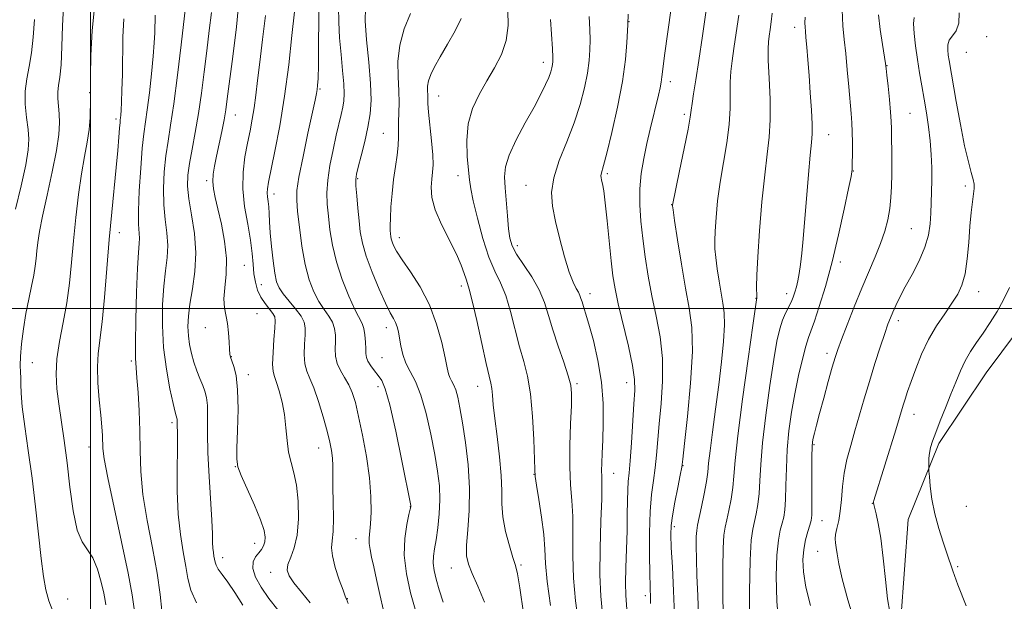
# Model space of a CAD drawing. Extents: x 2197300 to 2200200, y 364800 to 367700.
# Drawn here: x 2199481 to 2199748, y 365921 to 366078 of the extents above; entities that cross this region are included whole.
import ezdxf

# ---------------------------------------------------------------- set-up
doc = ezdxf.new("R2010")
doc.units = 0
doc.header["$MEASUREMENT"] = 0
for name, color, linetype, lineweight in [('32000', 7, 'Continuous', 0), ('DTM HARD BREAKLINE', 7, 'Continuous', 0), ('DTM SPOT ELEVATION', 2, 'Continuous', 13), ('INDEX CONTOUR', 41, 'Continuous', 13), ('INTERMEDIATE CONTOUR', 44, 'Continuous', 0)]:
    doc.layers.add(name, color=color, linetype=linetype, lineweight=lineweight)

msp = doc.modelspace()

# ---------------------------------------------------------------- linework, layer by layer
at = {"layer": '32000', "flags": 128}
for points in [[(2199500, 367500), (2199500, 365000)], [(2200000, 366000), (2197500, 366000)]]:
    msp.add_lwpolyline(points, dxfattribs=at)
at = {"layer": 'DTM HARD BREAKLINE'}
msp.add_polyline3d([(2199772.15, 366121.33, 1116.14), (2199771, 366095.94, 1115.66), (2199773.4, 366071.46, 1115.09), (2199773.13, 366045.63, 1114.24), (2199766.17, 366022.42, 1113.71), (2199755.65, 365999.64, 1113.47), (2199742.85, 365982.62, 1113.19), (2199730.07, 365963.38, 1112.38), (2199721.76, 365942.84, 1111.24), (2199719.72, 365915.66, 1110.52), (2199730.59, 365889.9, 1110.24), (2199750.4, 365859.31, 1110.43), (2199769.67, 365842.53, 1110.81), (2199791.63, 365823.09, 1110.91), (2199807.88, 365792.92, 1109.95), (2199824.9, 365778.34, 1108.86), (2199846.33, 365771.81, 1107.05), (2199871.33, 365762.19, 1105.43), (2199903.92, 365751.74, 1103.53), (2199937.81, 365745.74, 1100.54), (2199960.1, 365742.34, 1097.97)], dxfattribs=at)
at = {"layer": 'DTM SPOT ELEVATION'}
for p in [(2199646.06, 366077.81, 1092.06), (2199690.98, 366076.25, 1101.46), (2199743.01, 366073.71, 1111.06), (2199737.45, 366069.48, 1111.16), (2199622.76, 366066.8, 1087.46), (2199716, 366065.88, 1106.06), (2199657.19, 366061.57, 1094.46), (2199499.8, 366058.59, 1059.96), (2199562.19, 366059.56, 1076.16), (2199594.4, 366057.62, 1084.76), (2199506.93, 366051.38, 1061.66), (2199539.25, 366052.53, 1070.76), (2199661.05, 366052.72, 1095.66), (2199722.23, 366052.96, 1106.96), (2199579.43, 366047.52, 1081.06), (2199700.13, 366047.15, 1102.76), (2199706.87, 366037.32, 1104.06), (2199531.51, 366034.73, 1069.66), (2199572.4, 366035.25, 1080.16), (2199599.64, 366036.03, 1085.36), (2199640.14, 366036.63, 1092.26), (2199618.05, 366033.45, 1089.16), (2199737.19, 366033.21, 1109.66), (2199549.77, 366031.05, 1074.56), (2199657.55, 366028.2, 1095.96), (2199722.62, 366021.71, 1107.06), (2199507.78, 366020.58, 1062.56), (2199583.75, 366019.22, 1082.56), (2199615.71, 366017.06, 1088.46), (2199541.75, 366011.76, 1070.96), (2199703.31, 366012.64, 1104.46), (2199546.3, 366006.49, 1073.06), (2199600.59, 366006.13, 1083.56), (2199635.44, 366004.07, 1090.56), (2199680.47, 366002.8, 1099.96), (2199688.81, 366004.08, 1101.46), (2199740.86, 366004.63, 1110.66), (2199545.16, 365998.62, 1070.76), (2199531.11, 365994.85, 1069.36), (2199580.24, 365994.88, 1079.46), (2199719.05, 365996.69, 1108.46), (2199538.21, 365986.96, 1070.06), (2199579.07, 365986.74, 1079.06), (2199699.74, 365987.84, 1105.56), (2199484.24, 365985.37, 1058.96), (2199511.11, 365985.82, 1063.76), (2199542.83, 365982.09, 1070.56), (2199577.92, 365978.81, 1077.46), (2199604.95, 365978.89, 1083.26), (2199631.91, 365979.68, 1088.26), (2199645.41, 365979.92, 1091.36), (2199723.26, 365971.34, 1110.66), (2199522.13, 365969.06, 1065.66), (2199499.6, 365962.44, 1061.26), (2199696.16, 365963.08, 1106.16), (2199561.89, 365962.17, 1073.26), (2199539.31, 365957.16, 1069.96), (2199660.66, 365957.44, 1096.06), (2199620.28, 365955.02, 1085.96), (2199641.87, 365955.37, 1090.76), (2199711.97, 365947.2, 1109.96), (2199737.52, 365946.37, 1113.06), (2199586.72, 365946.32, 1077.96), (2199698.34, 365942.47, 1106.76), (2199658.3, 365940.87, 1096.36), (2199544.56, 365936.38, 1069.36), (2199572.01, 365937.62, 1075.26), (2199697.15, 365934.19, 1107.16), (2199535.82, 365932.5, 1068.56), (2199616.77, 365930.5, 1084.26), (2199548.85, 365928.5, 1071.36), (2199597.87, 365929.67, 1081.26), (2199735.18, 365930.06, 1112.16), (2199493.78, 365921.23, 1059.26), (2199569.67, 365921.31, 1074.06), (2199650.41, 365922.17, 1093.56)]:
    msp.add_point(p, dxfattribs=at)
at = {"layer": 'INDEX CONTOUR'}
for points in [[(2199540.293, 366084.154, 1070), (2199539.574, 366076.408, 1070), (2199538.601, 366068.36, 1070), (2199537.084, 366056.938, 1070), (2199536.657, 366053.901, 1070), (2199536.203, 366051.236, 1070), (2199535.574, 366048.051, 1070), (2199534.156, 366041.306, 1070), (2199533.618, 366038.631, 1070), (2199533.287, 366036.434, 1070), (2199533.2, 366034.475, 1070), (2199533.387, 366032.495, 1070), (2199533.845, 366030.136, 1070), (2199534.565, 366027.022, 1070), (2199535.489, 366022.93, 1070), (2199536.35, 366018.26, 1070), (2199536.838, 366013.568, 1070), (2199536.757, 366009.325, 1070), (2199536.392, 366005.664, 1070), (2199536.144, 366002.633, 1070), (2199536.306, 366000.212, 1070), (2199537.183, 365995.924, 1070), (2199537.454, 365993.451, 1070), (2199537.581, 365990.987, 1070), (2199537.655, 365988.972, 1070), (2199537.76, 365987.693, 1070), (2199537.966, 365986.816, 1070), (2199538.338, 365985.85, 1070), (2199538.897, 365984.324, 1070), (2199539.485, 365981.834, 1070), (2199539.899, 365977.99, 1070), (2199539.996, 365972.692, 1070), (2199539.878, 365966.98, 1070), (2199539.704, 365962.185, 1070), (2199539.653, 365959.192, 1070), (2199539.961, 365957.138, 1070), (2199540.881, 365954.721, 1070), (2199544.466, 365946.674, 1070), (2199546.123, 365942.697, 1070), (2199547.058, 365939.873, 1070), (2199547.36, 365938.029, 1070), (2199547.249, 365936.755, 1070), (2199546.906, 365935.696, 1070), (2199546.368, 365934.715, 1070), (2199545.631, 365933.732, 1070), (2199544.76, 365932.648, 1070), (2199544.079, 365931.304, 1070), (2199543.978, 365929.522, 1070), (2199544.748, 365927.187, 1070), (2199546.284, 365924.421, 1070), (2199548.378, 365921.407, 1070), (2199550.821, 365918.309, 1070)], [(2199501.108, 366081.643, 1060), (2199500.421, 366075.391, 1060), (2199500.117, 366068.639, 1060), (2199500.022, 366063.071, 1060), (2199499.976, 366058.234, 1060), (2199499.981, 366056.856, 1060), (2199499.886, 366051.836, 1060), (2199499.606, 366048.568, 1060), (2199499.069, 366045.112, 1060), (2199498.349, 366041.229, 1060), (2199497.549, 366036.569, 1060), (2199496.762, 366030.928, 1060), (2199496.033, 366024.698, 1060), (2199495.398, 366018.421, 1060), (2199494.862, 366012.519, 1060), (2199494.306, 366006.948, 1060), (2199493.583, 366001.547, 1060), (2199492.615, 365996.217, 1060), (2199491.629, 365991.1, 1060), (2199490.915, 365986.401, 1060), (2199490.698, 365982.224, 1060), (2199490.91, 365978.274, 1060), (2199491.415, 365974.156, 1060), (2199492.847, 365964.244, 1060), (2199493.643, 365958.221, 1060), (2199494.439, 365951.56, 1060), (2199495.321, 365945.121, 1060), (2199496.403, 365939.947, 1060), (2199497.749, 365936.713, 1060), (2199499.23, 365934.605, 1060), (2199500.669, 365932.434, 1060), (2199501.911, 365929.351, 1060), (2199502.895, 365925.862, 1060), (2199503.586, 365922.811, 1060), (2199503.972, 365920.831, 1060), (2199504.15, 365919.712, 1060)], [(2199574.524, 366081.521, 1080), (2199574.481, 366078.087, 1080), (2199574.877, 366072.898, 1080), (2199575.469, 366066.802, 1080), (2199575.953, 366061.033, 1080), (2199576.081, 366056.497, 1080), (2199575.828, 366052.804, 1080), (2199575.228, 366049.236, 1080), (2199574.345, 366045.306, 1080), (2199573.382, 366041.456, 1080), (2199572.57, 366038.357, 1080), (2199572.092, 366036.423, 1080), (2199571.921, 366035.028, 1080), (2199571.98, 366033.29, 1080), (2199572.193, 366030.574, 1080), (2199572.494, 366027.221, 1080), (2199572.82, 366023.824, 1080), (2199573.16, 366020.784, 1080), (2199573.712, 366017.758, 1080), (2199574.727, 366014.214, 1080), (2199576.34, 366009.852, 1080), (2199578.24, 366005.304, 1080), (2199579.997, 366001.438, 1080), (2199581.28, 365998.881, 1080), (2199582.138, 365997.318, 1080), (2199582.714, 365996.196, 1080), (2199583.138, 365995.037, 1080), (2199583.481, 365993.662, 1080), (2199583.798, 365991.963, 1080), (2199584.159, 365989.884, 1080), (2199584.681, 365987.574, 1080), (2199585.493, 365985.231, 1080), (2199586.675, 365982.924, 1080), (2199588.104, 365980.217, 1080), (2199589.605, 365976.537, 1080), (2199591.024, 365971.558, 1080), (2199592.284, 365965.911, 1080), (2199593.33, 365960.468, 1080), (2199594.11, 365955.881, 1080), (2199594.591, 365951.929, 1080), (2199594.743, 365948.173, 1080), (2199594.567, 365944.308, 1080), (2199594.172, 365940.57, 1080), (2199593.695, 365937.331, 1080), (2199593.264, 365934.839, 1080), (2199592.979, 365932.852, 1080), (2199592.931, 365931.007, 1080), (2199593.19, 365928.98, 1080), (2199593.744, 365926.612, 1080), (2199594.559, 365923.781, 1080), (2199595.6, 365920.436, 1080)], [(2199684.827, 366080.119, 1100), (2199684.565, 366077.8, 1100), (2199684.282, 366075.668, 1100), (2199684.015, 366073.851, 1100), (2199683.807, 366072.319, 1100), (2199683.709, 366070.409, 1100), (2199683.776, 366067.302, 1100), (2199684.019, 366062.496, 1100), (2199684.276, 366056.758, 1100), (2199684.341, 366051.174, 1100), (2199684.063, 366046.463, 1100), (2199683.51, 366041.869, 1100), (2199682.807, 366036.272, 1100), (2199682.072, 366028.987, 1100), (2199681.413, 366021.077, 1100), (2199680.932, 366014.037, 1100), (2199680.695, 366009.033, 1100), (2199680.635, 366005.886, 1100), (2199680.651, 366003.158, 1100), (2199680.637, 366002.785, 1100), (2199680.616, 366002.692, 1100), (2199680.561, 366002.379, 1100), (2199680.286, 366000.482, 1100), (2199679.567, 365995.417, 1100), (2199678.29, 365986.348, 1100), (2199676.793, 365975.415, 1100), (2199675.523, 365965.505, 1100), (2199674.804, 365958.79, 1100), (2199674.453, 365954.578, 1100), (2199674.161, 365951.463, 1100), (2199673.692, 365948.338, 1100), (2199673.105, 365945.292, 1100), (2199672.531, 365942.711, 1100), (2199672.079, 365940.739, 1100), (2199671.757, 365938.534, 1100), (2199671.561, 365935.01, 1100), (2199671.473, 365929.488, 1100), (2199671.477, 365922.916, 1100), (2199671.551, 365916.649, 1100)], [(2199735.556, 366080.237, 1110), (2199735.422, 366077.372, 1110), (2199734.712, 366075.376, 1110), (2199733.721, 366073.974, 1110), (2199732.865, 366072.783, 1110), (2199732.461, 366071.505, 1110), (2199732.431, 366070.139, 1110), (2199732.595, 366068.765, 1110), (2199732.824, 366067.322, 1110), (2199734.736, 366056.214, 1110), (2199735.866, 366049.937, 1110), (2199737.017, 366044.129, 1110), (2199738.032, 366039.831, 1110), (2199738.84, 366036.935, 1110), (2199739.384, 366035.044, 1110), (2199739.633, 366033.75, 1110), (2199739.637, 366032.602, 1110), (2199739.465, 366031.14, 1110), (2199739.183, 366028.979, 1110), (2199738.84, 366026.045, 1110), (2199738.482, 366022.339, 1110), (2199738.129, 366017.97, 1110), (2199737.712, 366013.467, 1110), (2199737.135, 366009.464, 1110), (2199736.311, 366006.4, 1110), (2199735.155, 366003.92, 1110), (2199733.597, 366001.477, 1110), (2199731.614, 365998.622, 1110), (2199729.412, 365995.311, 1110), (2199727.252, 365991.605, 1110), (2199725.351, 365987.619, 1110), (2199723.764, 365983.694, 1110), (2199722.501, 365980.227, 1110), (2199721.558, 365977.515, 1110), (2199720.87, 365975.451, 1110), (2199720.358, 365973.829, 1110), (2199718.329, 365967.095, 1110), (2199712.44, 365947.999, 1110), (2199712.328, 365947.586, 1110), (2199712.301, 365947.328, 1110), (2199712.375, 365946.884, 1110), (2199713.042, 365944.37, 1110), (2199713.622, 365941.723, 1110), (2199714.271, 365937.739, 1110), (2199714.923, 365932.354, 1110), (2199715.55, 365926.497, 1110), (2199716.135, 365921.341, 1110), (2199716.726, 365917.644, 1110)], [(2199635.217, 366079.181, 1090), (2199635.363, 366075.708, 1090), (2199635.456, 366072.905, 1090), (2199635.433, 366070.19, 1090), (2199635.227, 366067.262, 1090), (2199634.766, 366063.887, 1090), (2199633.981, 366059.897, 1090), (2199632.809, 366055.364, 1090), (2199631.186, 366050.426, 1090), (2199629.147, 366045.25, 1090), (2199627.116, 366040.16, 1090), (2199625.618, 366035.512, 1090), (2199625.048, 366031.51, 1090), (2199625.292, 366027.741, 1090), (2199626.109, 366023.635, 1090), (2199627.268, 366018.858, 1090), (2199628.571, 366014.002, 1090), (2199629.83, 366009.894, 1090), (2199630.887, 366007.141, 1090), (2199631.716, 366005.481, 1090), (2199632.315, 366004.435, 1090), (2199632.708, 366003.584, 1090), (2199632.99, 366002.75, 1090), (2199633.274, 366001.82, 1090), (2199633.666, 366000.62, 1090), (2199634.263, 365998.749, 1090), (2199635.151, 365995.747, 1090), (2199636.351, 365991.327, 1090), (2199637.599, 365985.894, 1090), (2199638.562, 365980.025, 1090), (2199639, 365974.252, 1090), (2199639.036, 365968.927, 1090), (2199638.885, 365964.362, 1090), (2199638.73, 365960.781, 1090), (2199638.627, 365958.083, 1090), (2199638.597, 365956.08, 1090), (2199638.644, 365954.441, 1090), (2199638.686, 365952.244, 1090), (2199638.621, 365948.42, 1090), (2199638.396, 365942.321, 1090), (2199638.158, 365934.974, 1090), (2199638.104, 365927.827, 1090), (2199638.366, 365921.983, 1090), (2199638.82, 365917.201, 1090)]]:
    msp.add_polyline3d(points, dxfattribs=at)
at = {"layer": 'INTERMEDIATE CONTOUR'}
for points in [[(2199525.992, 366084.218, 1066), (2199524.544, 366071.533, 1066), (2199523.573, 366063.292, 1066), (2199522.586, 366055.566, 1066), (2199521.729, 366049.78, 1066), (2199521.021, 366045.413, 1066), (2199520.447, 366041.46, 1066), (2199520.01, 366037.141, 1066), (2199519.781, 366032.593, 1066), (2199519.844, 366028.176, 1066), (2199520.222, 366024.173, 1066), (2199520.684, 366020.537, 1066), (2199520.938, 366017.145, 1066), (2199520.775, 366013.832, 1066), (2199520.338, 366010.274, 1066), (2199519.855, 366006.109, 1066), (2199519.532, 366001.09, 1066), (2199519.491, 365995.428, 1066), (2199519.831, 365989.454, 1066), (2199520.584, 365983.543, 1066), (2199521.531, 365978.272, 1066), (2199522.384, 365974.266, 1066), (2199522.924, 365971.944, 1066), (2199523.201, 365970.902, 1066), (2199523.424, 365970.301, 1066), (2199523.487, 365970.059, 1066), (2199523.521, 365969.736, 1066), (2199523.528, 365969.272, 1066), (2199523.528, 365968.652, 1066), (2199523.544, 365967.868, 1066), (2199523.581, 365966.816, 1066), (2199523.612, 365964.969, 1066), (2199523.591, 365961.702, 1066), (2199523.51, 365956.654, 1066), (2199523.507, 365950.529, 1066), (2199523.756, 365944.3, 1066), (2199524.36, 365938.767, 1066), (2199525.143, 365934.051, 1066), (2199525.861, 365930.101, 1066), (2199526.398, 365926.789, 1066), (2199527.168, 365923.672, 1066), (2199528.719, 365920.232, 1066)], [(2199561.954, 366084.311, 1076), (2199561.927, 366078.318, 1076), (2199561.865, 366071.711, 1076), (2199561.783, 366066.034, 1076), (2199561.693, 366062.435, 1076), (2199561.589, 366060.497, 1076), (2199561.463, 366059.407, 1076), (2199561.279, 366058.352, 1076), (2199560.897, 366056.509, 1076), (2199558.96, 366047.565, 1076), (2199557.625, 366041.243, 1076), (2199556.532, 366035.692, 1076), (2199555.978, 366032.021, 1076), (2199555.906, 366029.368, 1076), (2199556.171, 366026.375, 1076), (2199556.651, 366022.059, 1076), (2199557.331, 366016.954, 1076), (2199558.223, 366011.966, 1076), (2199559.325, 366007.822, 1076), (2199560.589, 366004.526, 1076), (2199561.957, 366001.904, 1076), (2199563.351, 365999.779, 1076), (2199564.622, 365997.969, 1076), (2199565.602, 365996.292, 1076), (2199566.173, 365994.591, 1076), (2199566.409, 365992.825, 1076), (2199566.431, 365990.985, 1076), (2199566.377, 365989.065, 1076), (2199566.448, 365987.103, 1076), (2199566.86, 365985.148, 1076), (2199567.746, 365983.231, 1076), (2199568.906, 365981.316, 1076), (2199570.059, 365979.351, 1076), (2199570.996, 365977.215, 1076), (2199571.821, 365974.507, 1076), (2199572.709, 365970.756, 1076), (2199573.767, 365965.7, 1076), (2199574.825, 365959.898, 1076), (2199575.641, 365954.125, 1076), (2199576.04, 365949.034, 1076), (2199576.097, 365944.829, 1076), (2199575.955, 365941.598, 1076), (2199575.591, 365937.715, 1076), (2199575.584, 365936.284, 1076), (2199575.806, 365934.657, 1076), (2199576.237, 365932.604, 1076), (2199576.829, 365929.934, 1076), (2199577.547, 365926.523, 1076), (2199578.416, 365922.513, 1076), (2199579.474, 365918.109, 1076)], [(2199492.688, 366081.837, 1058), (2199492.398, 366076.699, 1058), (2199492.214, 366071.075, 1058), (2199492.002, 366066.138, 1058), (2199491.677, 366062.745, 1058), (2199491.337, 366060.524, 1058), (2199491.128, 366058.793, 1058), (2199491.151, 366056.984, 1058), (2199491.526, 366052.803, 1058), (2199491.616, 366050.352, 1058), (2199491.431, 366047.212, 1058), (2199490.795, 366042.876, 1058), (2199489.63, 366037.114, 1058), (2199488.224, 366030.808, 1058), (2199486.965, 366025.113, 1058), (2199486.144, 366020.907, 1058), (2199485.692, 366017.938, 1058), (2199485.445, 366015.67, 1058), (2199485.254, 366013.618, 1058), (2199485.008, 366011.49, 1058), (2199484.61, 366009.036, 1058), (2199483.997, 366006.064, 1058), (2199483.251, 366002.591, 1058), (2199482.492, 365998.686, 1058), (2199481.828, 365994.491, 1058), (2199481.32, 365990.431, 1058), (2199481.02, 365987.006, 1058), (2199480.95, 365984.554, 1058), (2199481.017, 365982.785, 1058), (2199481.094, 365981.254, 1058), (2199481.11, 365979.501, 1058), (2199481.192, 365977.032, 1058), (2199481.516, 365973.34, 1058), (2199482.203, 365968.074, 1058), (2199483.135, 365961.503, 1058), (2199484.138, 365954.055, 1058), (2199485.066, 365946.211, 1058), (2199486.599, 365932.21, 1058), (2199487.222, 365927.35, 1058), (2199487.876, 365923.732, 1058), (2199488.703, 365920.763, 1058), (2199489.807, 365917.994, 1058)], [(2199532.783, 366080.313, 1068), (2199532.194, 366075.389, 1068), (2199531.509, 366069.948, 1068), (2199530.81, 366064.216, 1068), (2199530.08, 366058.443, 1068), (2199529.282, 366052.884, 1068), (2199528.402, 366047.769, 1068), (2199527.544, 366043.234, 1068), (2199526.841, 366039.39, 1068), (2199526.415, 366036.227, 1068), (2199526.338, 366033.237, 1068), (2199526.673, 366029.79, 1068), (2199527.401, 366025.431, 1068), (2199528.18, 366020.409, 1068), (2199528.587, 366015.147, 1068), (2199528.333, 366010.04, 1068), (2199527.667, 366005.336, 1068), (2199526.968, 366001.251, 1068), (2199526.546, 365997.923, 1068), (2199526.422, 365995.152, 1068), (2199526.544, 365992.665, 1068), (2199526.866, 365990.235, 1068), (2199527.366, 365987.824, 1068), (2199528.029, 365985.453, 1068), (2199528.822, 365983.153, 1068), (2199529.656, 365981.019, 1068), (2199530.425, 365979.162, 1068), (2199531.039, 365977.596, 1068), (2199531.469, 365975.939, 1068), (2199531.704, 365973.716, 1068), (2199531.758, 365970.522, 1068), (2199531.757, 365966.249, 1068), (2199531.851, 365960.863, 1068), (2199532.144, 365954.512, 1068), (2199532.871, 365942.603, 1068), (2199533.046, 365938.884, 1068), (2199533.116, 365936.581, 1068), (2199533.181, 365935.081, 1068), (2199533.314, 365933.871, 1068), (2199533.484, 365932.839, 1068), (2199533.772, 365931.235, 1068), (2199534.032, 365930.441, 1068), (2199534.619, 365929.385, 1068), (2199535.686, 365927.873, 1068), (2199537.211, 365925.785, 1068), (2199539.128, 365923.014, 1068), (2199541.337, 365919.574, 1068)], [(2199555.281, 366080.529, 1074), (2199554.636, 366074.076, 1074), (2199553.761, 366066.082, 1074), (2199552.649, 366057.605, 1074), (2199551.334, 366049.614, 1074), (2199550.014, 366042.735, 1074), (2199548.26, 366034.273, 1074), (2199547.956, 366032.474, 1074), (2199547.912, 366031.358, 1074), (2199548.025, 366030.28, 1074), (2199548.207, 366029.05, 1074), (2199548.375, 366027.591, 1074), (2199548.472, 366025.808, 1074), (2199548.563, 366023.527, 1074), (2199548.738, 366020.554, 1074), (2199549.061, 366016.846, 1074), (2199549.493, 366012.962, 1074), (2199549.964, 366009.611, 1074), (2199550.455, 366007.284, 1074), (2199551.135, 366005.615, 1074), (2199552.227, 366004.019, 1074), (2199553.836, 366002.065, 1074), (2199555.612, 365999.931, 1074), (2199557.097, 365997.946, 1074), (2199557.941, 365996.317, 1074), (2199558.245, 365994.757, 1074), (2199558.218, 365992.856, 1074), (2199558.066, 365990.352, 1074), (2199557.974, 365987.588, 1074), (2199558.118, 365985.054, 1074), (2199558.633, 365983.047, 1074), (2199559.482, 365981.083, 1074), (2199560.585, 365978.482, 1074), (2199561.844, 365974.815, 1074), (2199563.097, 365970.637, 1074), (2199564.163, 365966.756, 1074), (2199564.905, 365963.776, 1074), (2199565.356, 365961.488, 1074), (2199565.591, 365959.481, 1074), (2199565.687, 365957.365, 1074), (2199565.747, 365951.563, 1074), (2199565.826, 365947.472, 1074), (2199565.875, 365943.187, 1074), (2199565.792, 365939.53, 1074), (2199565.541, 365937.041, 1074), (2199565.366, 365935.128, 1074), (2199565.578, 365932.92, 1074), (2199566.371, 365929.832, 1074), (2199567.468, 365926.444, 1074), (2199568.472, 365923.621, 1074), (2199569.077, 365922.009, 1074), (2199569.348, 365921.36, 1074), (2199569.503, 365921.101, 1074), (2199569.616, 365920.789, 1074), (2199569.855, 365920.032, 1074)], [(2199567.285, 366081.834, 1078), (2199567.358, 366077.699, 1078), (2199567.555, 366073.404, 1078), (2199567.928, 366068.896, 1078), (2199568.363, 366064.568, 1078), (2199568.703, 366060.918, 1078), (2199568.822, 366058.286, 1078), (2199568.722, 366056.347, 1078), (2199568.437, 366054.613, 1078), (2199567.995, 366052.641, 1078), (2199566.647, 366047.03, 1078), (2199565.768, 366043.106, 1078), (2199564.928, 366038.846, 1078), (2199564.326, 366034.81, 1078), (2199564.106, 366031.392, 1078), (2199564.203, 366028.306, 1078), (2199564.495, 366025.099, 1078), (2199564.912, 366021.406, 1078), (2199565.577, 366017.227, 1078), (2199566.662, 366012.655, 1078), (2199568.248, 366007.865, 1078), (2199570.049, 366003.375, 1078), (2199571.686, 365999.789, 1078), (2199573.633, 365996.007, 1078), (2199574.108, 365994.636, 1078), (2199574.406, 365992.864, 1078), (2199574.573, 365990.896, 1078), (2199574.643, 365989.116, 1078), (2199574.672, 365987.797, 1078), (2199574.805, 365986.764, 1078), (2199575.208, 365985.731, 1078), (2199575.988, 365984.487, 1078), (2199577, 365983.127, 1078), (2199578.037, 365981.821, 1078), (2199578.964, 365980.513, 1078), (2199579.929, 365978.259, 1078), (2199581.152, 365973.887, 1078), (2199582.749, 365966.804, 1078), (2199584.428, 365958.716, 1078), (2199586.835, 365946.627, 1078), (2199586.877, 365946.356, 1078), (2199586.855, 365946.206, 1078), (2199586.717, 365945.613, 1078), (2199586.355, 365944.138, 1078), (2199585.742, 365941.457, 1078), (2199585.19, 365937.704, 1078), (2199585.091, 365933.129, 1078), (2199585.713, 365928.036, 1078), (2199586.808, 365922.958, 1078), (2199588.001, 365918.484, 1078)], [(2199586.777, 366080.057, 1082), (2199585.095, 366075.918, 1082), (2199583.836, 366071.463, 1082), (2199583.37, 366067.044, 1082), (2199583.444, 366062.86, 1082), (2199583.651, 366059.067, 1082), (2199583.673, 366055.786, 1082), (2199583.474, 366050.599, 1082), (2199583.494, 366048.518, 1082), (2199583.532, 366046.502, 1082), (2199583.444, 366044.274, 1082), (2199583.131, 366041.611, 1082), (2199582.67, 366038.507, 1082), (2199582.184, 366035.012, 1082), (2199581.777, 366031.245, 1082), (2199581.479, 366027.607, 1082), (2199581.303, 366024.568, 1082), (2199581.251, 366022.475, 1082), (2199581.284, 366021.144, 1082), (2199581.355, 366020.27, 1082), (2199581.432, 366019.575, 1082), (2199581.554, 366018.902, 1082), (2199581.776, 366018.125, 1082), (2199582.187, 366017.094, 1082), (2199583.003, 366015.565, 1082), (2199584.476, 366013.27, 1082), (2199586.727, 366010.009, 1082), (2199589.366, 366005.885, 1082), (2199591.878, 366001.069, 1082), (2199593.841, 365995.823, 1082), (2199595.246, 365990.775, 1082), (2199596.177, 365986.644, 1082), (2199596.737, 365983.94, 1082), (2199597.094, 365982.346, 1082), (2199597.43, 365981.341, 1082), (2199597.887, 365980.45, 1082), (2199598.439, 365979.403, 1082), (2199599.019, 365977.98, 1082), (2199599.583, 365975.955, 1082), (2199600.176, 365973.062, 1082), (2199600.868, 365969.029, 1082), (2199601.675, 365963.729, 1082), (2199602.397, 365957.613, 1082), (2199602.781, 365951.277, 1082), (2199602.67, 365945.278, 1082), (2199602.29, 365940.021, 1082), (2199601.966, 365935.872, 1082), (2199601.979, 365932.992, 1082), (2199602.453, 365930.723, 1082), (2199603.47, 365928.203, 1082), (2199605.036, 365924.748, 1082), (2199606.858, 365920.396, 1082)], [(2199613.199, 366080.867, 1086), (2199613.251, 366076.739, 1086), (2199612.702, 366072.722, 1086), (2199611.406, 366068.936, 1086), (2199609.561, 366065.314, 1086), (2199607.452, 366061.743, 1086), (2199605.362, 366058.107, 1086), (2199603.583, 366054.274, 1086), (2199602.405, 366050.111, 1086), (2199602.012, 366045.603, 1086), (2199602.16, 366041.22, 1086), (2199602.498, 366037.551, 1086), (2199602.771, 366034.909, 1086), (2199603.12, 366032.505, 1086), (2199603.782, 366029.27, 1086), (2199604.919, 366024.513, 1086), (2199606.402, 366019.024, 1086), (2199608.029, 366013.969, 1086), (2199609.626, 366010.162, 1086), (2199611.147, 366007.016, 1086), (2199612.577, 366003.594, 1086), (2199613.907, 365999.232, 1086), (2199616.34, 365989.683, 1086), (2199617.472, 365985.641, 1086), (2199618.485, 365981.645, 1086), (2199619.296, 365976.847, 1086), (2199619.845, 365970.776, 1086), (2199620.175, 365964.473, 1086), (2199620.455, 365956.357, 1086), (2199620.613, 365954.448, 1086), (2199620.969, 365952.116, 1086), (2199621.599, 365948.266, 1086), (2199622.328, 365943.482, 1086), (2199622.913, 365938.766, 1086), (2199623.206, 365934.785, 1086), (2199623.418, 365930.856, 1086), (2199623.851, 365925.957, 1086), (2199624.703, 365919.502, 1086)], [(2199645.789, 366079.86, 1092), (2199645.716, 366077.058, 1092), (2199645.642, 366075.329, 1092), (2199645.468, 366072.154, 1092), (2199645.05, 366067.537, 1092), (2199644.219, 366061.594, 1092), (2199642.899, 366054.633, 1092), (2199641.376, 366047.726, 1092), (2199640.029, 366042.138, 1092), (2199639.148, 366038.783, 1092), (2199638.469, 366036.501, 1092), (2199638.406, 366036.031, 1092), (2199638.453, 366035.527, 1092), (2199638.597, 366034.864, 1092), (2199638.83, 366033.843, 1092), (2199639.157, 366031.984, 1092), (2199639.582, 366028.732, 1092), (2199640.101, 366023.827, 1092), (2199641.184, 366012.924, 1092), (2199641.654, 366008.915, 1092), (2199642.23, 366005.403, 1092), (2199643.118, 366001.272, 1092), (2199645.848, 365989.807, 1092), (2199646.984, 365984.538, 1092), (2199647.531, 365980.798, 1092), (2199647.592, 365977.753, 1092), (2199647.372, 365974.152, 1092), (2199646.692, 365963.61, 1092), (2199646.343, 365958.74, 1092), (2199646.042, 365955.429, 1092), (2199645.808, 365953.113, 1092), (2199645.658, 365950.86, 1092), (2199645.594, 365947.909, 1092), (2199645.559, 365944.173, 1092), (2199645.481, 365939.733, 1092), (2199645.317, 365934.763, 1092), (2199645.143, 365929.811, 1092), (2199645.062, 365925.519, 1092), (2199645.148, 365922.263, 1092), (2199645.59, 365915.867, 1092)], [(2199657.445, 366081.444, 1094), (2199655.671, 366068.64, 1094), (2199655.188, 366064.915, 1094), (2199654.935, 366062.845, 1094), (2199654.732, 366061.449, 1094), (2199654.426, 366059.887, 1094), (2199653.978, 366057.899, 1094), (2199651.773, 366048.624, 1094), (2199650.886, 366044.746, 1094), (2199650.039, 366040.757, 1094), (2199649.35, 366036.677, 1094), (2199648.946, 366032.495, 1094), (2199648.917, 366028.191, 1094), (2199649.208, 366023.714, 1094), (2199649.724, 366019.007, 1094), (2199650.394, 366014.029, 1094), (2199651.22, 366008.827, 1094), (2199652.229, 366003.468, 1094), (2199653.389, 365997.992, 1094), (2199654.448, 365992.346, 1094), (2199655.098, 365986.445, 1094), (2199655.132, 365980.301, 1094), (2199654.746, 365974.269, 1094), (2199654.239, 365968.792, 1094), (2199653.506, 365960.293, 1094), (2199653.13, 365956.803, 1094), (2199652.643, 365953.391, 1094), (2199652.139, 365949.602, 1094), (2199651.752, 365944.944, 1094), (2199651.578, 365939.196, 1094), (2199651.571, 365933.2, 1094), (2199651.644, 365928.065, 1094), (2199651.725, 365924.615, 1094), (2199651.846, 365921.226, 1094), (2199651.876, 365920.065, 1094)], [(2199666.922, 366080.925, 1096), (2199665.922, 366073.935, 1096), (2199664.934, 366067.28, 1096), (2199664.121, 366062.024, 1096), (2199663.518, 366058.205, 1096), (2199663.127, 366055.608, 1096), (2199662.907, 366053.859, 1096), (2199662.636, 366051.947, 1096), (2199662.048, 366048.704, 1096), (2199660.987, 366043.442, 1096), (2199659.727, 366037.398, 1096), (2199657.782, 366028.059, 1096), (2199657.802, 366027.857, 1096), (2199657.962, 366026.762, 1096), (2199658.399, 366023.857, 1096), (2199659.198, 366018.614, 1096), (2199660.238, 366012.056, 1096), (2199661.351, 366005.592, 1096), (2199662.357, 366000.169, 1096), (2199663.048, 365994.88, 1096), (2199663.212, 365988.353, 1096), (2199662.733, 365979.804, 1096), (2199661.901, 365970.785, 1096), (2199661.106, 365963.432, 1096), (2199660.629, 365959.219, 1096), (2199660.32, 365956.976, 1096), (2199659.916, 365954.865, 1096), (2199659.242, 365951.532, 1096), (2199658.452, 365947.519, 1096), (2199657.785, 365943.848, 1096), (2199657.426, 365941.175, 1096), (2199657.354, 365938.686, 1096), (2199657.497, 365935.199, 1096), (2199657.777, 365929.905, 1096), (2199658.101, 365923.47, 1096), (2199658.373, 365916.933, 1096)], [(2199703.81, 366081.037, 1104), (2199703.979, 366076.681, 1104), (2199704.334, 366072.992, 1104), (2199704.776, 366069.193, 1104), (2199705.219, 366064.752, 1104), (2199705.624, 366060.128, 1104), (2199706.24, 366052.922, 1104), (2199706.431, 366050.423, 1104), (2199706.545, 366047.904, 1104), (2199706.59, 366044.944, 1104), (2199706.586, 366041.923, 1104), (2199706.557, 366039.419, 1104), (2199706.491, 366037.706, 1104), (2199706.229, 366035.835, 1104), (2199705.576, 366032.552, 1104), (2199704.404, 366027.008, 1104), (2199702.836, 366019.979, 1104), (2199701.064, 366012.647, 1104), (2199699.271, 366006.043, 1104), (2199697.628, 366000.593, 1104), (2199696.297, 365996.569, 1104), (2199694.68, 365992.128, 1104), (2199693.96, 365989.828, 1104), (2199693.034, 365986.331, 1104), (2199691.981, 365981.869, 1104), (2199690.953, 365976.925, 1104), (2199690.076, 365971.903, 1104), (2199689.394, 365966.865, 1104), (2199688.931, 365961.791, 1104), (2199688.687, 365956.738, 1104), (2199688.569, 365952.065, 1104), (2199688.461, 365948.207, 1104), (2199688.265, 365945.449, 1104), (2199687.96, 365943.464, 1104), (2199687.543, 365941.775, 1104), (2199687.033, 365939.889, 1104), (2199686.519, 365937.221, 1104), (2199686.118, 365933.172, 1104), (2199685.936, 365927.41, 1104), (2199686.069, 365920.673, 1104), (2199686.609, 365913.964, 1104)], [(2199484.806, 366078.406, 1056), (2199484.435, 366073.651, 1056), (2199484.027, 366069.335, 1056), (2199483.383, 366065.65, 1056), (2199482.699, 366062.33, 1056), (2199482.279, 366059, 1056), (2199482.326, 366055.409, 1056), (2199482.676, 366051.811, 1056), (2199483.071, 366048.593, 1056), (2199483.271, 366045.914, 1056), (2199483.111, 366043.04, 1056), (2199482.442, 366039.014, 1056), (2199481.196, 366033.288, 1056), (2199479.627, 366026.95, 1056)], [(2199509.022, 366078.606, 1062), (2199508.812, 366073.618, 1062), (2199508.632, 366063.515, 1062), (2199508.54, 366059.281, 1062), (2199508.442, 366055.983, 1062), (2199508.343, 366053.8, 1062), (2199508.247, 366052.501, 1062), (2199508.162, 366051.753, 1062), (2199508.087, 366051.208, 1062), (2199508.002, 366050.432, 1062), (2199507.881, 366048.976, 1062), (2199507.697, 366046.472, 1062), (2199507.415, 366042.887, 1062), (2199507.001, 366038.266, 1062), (2199505.776, 366026.146, 1062), (2199505.082, 366018.784, 1062), (2199503.765, 366003.007, 1062), (2199503.133, 365996.384, 1062), (2199502.06, 365987.847, 1062), (2199501.861, 365984.193, 1062), (2199502.011, 365979.855, 1062), (2199502.379, 365975.256, 1062), (2199502.78, 365971.108, 1062), (2199503.064, 365967.953, 1062), (2199503.229, 365965.636, 1062), (2199503.377, 365962.057, 1062), (2199503.72, 365959.235, 1062), (2199504.662, 365954.129, 1062), (2199506.378, 365946.08, 1062), (2199508.422, 365936.725, 1062), (2199510.196, 365928.274, 1062), (2199511.261, 365922.401, 1062), (2199511.804, 365918.627, 1062)], [(2199517.53, 366079.614, 1064), (2199517.433, 366074.776, 1064), (2199517.304, 366072.036, 1064), (2199517.027, 366068.434, 1064), (2199516.56, 366063.699, 1064), (2199515.983, 366058.55, 1064), (2199515.407, 366053.953, 1064), (2199514.479, 366047.433, 1064), (2199514.052, 366043.528, 1064), (2199513.606, 366038.055, 1064), (2199513.225, 366031.948, 1064), (2199513.015, 366026.564, 1064), (2199513.043, 366022.914, 1064), (2199513.288, 366019.142, 1064), (2199513.216, 366017.624, 1064), (2199513.01, 366015.212, 1064), (2199512.742, 366010.967, 1064), (2199512.484, 366004.419, 1064), (2199512.283, 365996.999, 1064), (2199512.182, 365990.61, 1064), (2199512.213, 365986.587, 1064), (2199512.361, 365983.978, 1064), (2199512.601, 365981.264, 1064), (2199512.898, 365977.278, 1064), (2199513.18, 365972.274, 1064), (2199513.37, 365966.859, 1064), (2199513.446, 365961.471, 1064), (2199513.634, 365955.863, 1064), (2199514.22, 365949.614, 1064), (2199515.375, 365942.507, 1064), (2199516.798, 365935.118, 1064), (2199518.08, 365928.227, 1064), (2199518.903, 365922.491, 1064), (2199519.338, 365918.091, 1064)], [(2199547.448, 366079.454, 1072), (2199546.653, 366072.948, 1072), (2199545.876, 366066.815, 1072), (2199545.284, 366061.833, 1072), (2199544.822, 366057.849, 1072), (2199544.378, 366054.472, 1072), (2199543.861, 366051.343, 1072), (2199543.259, 366048.214, 1072), (2199542.58, 366044.867, 1072), (2199541.874, 366041.125, 1072), (2199541.354, 366036.978, 1072), (2199541.279, 366032.457, 1072), (2199541.796, 366027.653, 1072), (2199542.634, 366022.895, 1072), (2199543.417, 366018.576, 1072), (2199543.864, 366014.985, 1072), (2199544.091, 366012.018, 1072), (2199544.309, 366009.466, 1072), (2199544.701, 366007.157, 1072), (2199545.325, 366005.045, 1072), (2199546.21, 366003.115, 1072), (2199547.339, 366001.367, 1072), (2199548.501, 365999.863, 1072), (2199549.44, 365998.676, 1072), (2199549.961, 365997.769, 1072), (2199550.112, 365996.652, 1072), (2199550.006, 365994.724, 1072), (2199549.757, 365991.638, 1072), (2199549.501, 365988.072, 1072), (2199549.376, 365984.96, 1072), (2199549.495, 365982.952, 1072), (2199549.856, 365981.555, 1072), (2199550.43, 365979.994, 1072), (2199551.167, 365977.666, 1072), (2199551.931, 365974.664, 1072), (2199552.567, 365971.254, 1072), (2199552.977, 365967.697, 1072), (2199553.297, 365964.222, 1072), (2199553.727, 365961.055, 1072), (2199554.398, 365958.289, 1072), (2199555.179, 365955.489, 1072), (2199555.879, 365952.091, 1072), (2199556.324, 365947.747, 1072), (2199556.409, 365942.997, 1072), (2199556.052, 365938.596, 1072), (2199555.244, 365935.137, 1072), (2199554.282, 365932.555, 1072), (2199553.539, 365930.62, 1072), (2199553.341, 365929.071, 1072), (2199553.834, 365927.539, 1072), (2199555.117, 365925.627, 1072), (2199557.183, 365923.079, 1072), (2199559.609, 365920.232, 1072)], [(2199600.498, 366078.641, 1084), (2199598.868, 366075.309, 1084), (2199596.811, 366071.696, 1084), (2199594.819, 366068.325, 1084), (2199593.29, 366065.604, 1084), (2199592.255, 366063.476, 1084), (2199591.656, 366061.761, 1084), (2199591.412, 366060.313, 1084), (2199591.389, 366059.075, 1084), (2199591.441, 366058.019, 1084), (2199591.457, 366057.026, 1084), (2199591.503, 366055.629, 1084), (2199591.684, 366053.273, 1084), (2199592.488, 366045.468, 1084), (2199592.805, 366041.671, 1084), (2199592.874, 366038.954, 1084), (2199592.75, 366036.976, 1084), (2199592.539, 366035.139, 1084), (2199592.38, 366032.929, 1084), (2199592.567, 366030.175, 1084), (2199593.427, 366026.788, 1084), (2199595.138, 366022.787, 1084), (2199599.217, 366014.789, 1084), (2199600.545, 366011.762, 1084), (2199601.338, 366009.528, 1084), (2199601.823, 366007.981, 1084), (2199602.216, 366006.854, 1084), (2199602.717, 366005.245, 1084), (2199603.518, 366002.093, 1084), (2199604.726, 365996.793, 1084), (2199606.099, 365990.576, 1084), (2199607.314, 365985.13, 1084), (2199608.579, 365979.747, 1084), (2199608.825, 365978.303, 1084), (2199608.993, 365976.5, 1084), (2199609.21, 365973.909, 1084), (2199609.601, 365970.214, 1084), (2199610.229, 365965.297, 1084), (2199610.907, 365959.84, 1084), (2199611.386, 365954.725, 1084), (2199611.517, 365950.586, 1084), (2199611.547, 365947.054, 1084), (2199611.821, 365943.518, 1084), (2199612.575, 365939.576, 1084), (2199613.597, 365935.681, 1084), (2199614.562, 365932.501, 1084), (2199615.241, 365930.346, 1084), (2199615.78, 365928.105, 1084), (2199616.418, 365924.316, 1084), (2199618.409, 365910.542, 1084)], [(2199624.699, 366078.42, 1088), (2199625.27, 366070.481, 1088), (2199625.398, 366068.227, 1088), (2199625.403, 366066.986, 1088), (2199625.312, 366066.181, 1088), (2199625.135, 366065.309, 1088), (2199624.809, 366064.187, 1088), (2199624.257, 366062.704, 1088), (2199623.392, 366060.742, 1088), (2199622.101, 366058.127, 1088), (2199620.264, 366054.676, 1088), (2199617.88, 366050.358, 1088), (2199615.425, 366045.76, 1088), (2199613.492, 366041.622, 1088), (2199612.519, 366038.44, 1088), (2199612.301, 366035.732, 1088), (2199612.477, 366032.775, 1088), (2199613.032, 366025.128, 1088), (2199613.337, 366021.629, 1088), (2199613.697, 366019.069, 1088), (2199614.337, 366017.015, 1088), (2199615.53, 366014.806, 1088), (2199619.626, 366008.596, 1088), (2199621.636, 366005.095, 1088), (2199623.088, 366001.672, 1088), (2199624.207, 365998.147, 1088), (2199625.366, 365994.237, 1088), (2199626.816, 365989.822, 1088), (2199628.331, 365985.437, 1088), (2199629.563, 365981.781, 1088), (2199630.249, 365979.24, 1088), (2199630.471, 365976.95, 1088), (2199630.391, 365973.73, 1088), (2199630.173, 365968.784, 1088), (2199629.971, 365962.854, 1088), (2199629.938, 365957.063, 1088), (2199630.168, 365952.232, 1088), (2199630.513, 365947.972, 1088), (2199630.767, 365943.593, 1088), (2199630.801, 365938.553, 1088), (2199630.788, 365932.915, 1088), (2199630.977, 365926.891, 1088), (2199631.535, 365920.742, 1088), (2199632.284, 365914.92, 1088)], [(2199675.759, 366079.614, 1098), (2199675.104, 366074.832, 1098), (2199674.475, 366070.567, 1098), (2199673.964, 366067.171, 1098), (2199673.613, 366064.307, 1098), (2199673.451, 366061.455, 1098), (2199673.463, 366058.177, 1098), (2199673.456, 366054.352, 1098), (2199673.195, 366049.939, 1098), (2199672.525, 366044.952, 1098), (2199671.619, 366039.633, 1098), (2199670.728, 366034.28, 1098), (2199670.059, 366029.19, 1098), (2199669.616, 366024.671, 1098), (2199669.357, 366021.024, 1098), (2199669.25, 366018.392, 1098), (2199669.302, 366016.244, 1098), (2199669.529, 366013.884, 1098), (2199669.937, 366010.824, 1098), (2199670.456, 366007.406, 1098), (2199671.007, 366004.182, 1098), (2199671.504, 366001.495, 1098), (2199671.844, 365998.856, 1098), (2199671.919, 365995.568, 1098), (2199671.652, 365991.103, 1098), (2199671.096, 365985.597, 1098), (2199670.336, 365979.354, 1098), (2199669.468, 365972.76, 1098), (2199668.635, 365966.533, 1098), (2199667.987, 365961.47, 1098), (2199667.616, 365958.07, 1098), (2199667.363, 365955.617, 1098), (2199667.01, 365953.091, 1098), (2199666.405, 365949.783, 1098), (2199665.677, 365946.206, 1098), (2199664.6, 365941.249, 1098), (2199664.376, 365939.872, 1098), (2199664.275, 365938.23, 1098), (2199664.24, 365935.653, 1098), (2199664.278, 365932.067, 1098), (2199664.408, 365927.547, 1098), (2199664.638, 365922.243, 1098), (2199664.902, 365916.597, 1098)], [(2199693.76, 366079.021, 1102), (2199693.719, 366077.481, 1102), (2199693.751, 366076.359, 1102), (2199693.848, 366075.2, 1102), (2199694.011, 366073.517, 1102), (2199694.235, 366070.926, 1102), (2199694.511, 366067.456, 1102), (2199694.831, 366063.238, 1102), (2199695.174, 366058.501, 1102), (2199695.474, 366053.861, 1102), (2199695.656, 366050.03, 1102), (2199695.661, 366047.393, 1102), (2199695.489, 366045.017, 1102), (2199695.156, 366041.641, 1102), (2199694.694, 366036.415, 1102), (2199693.239, 366018.939, 1102), (2199692.874, 366014.998, 1102), (2199692.529, 366011.921, 1102), (2199692.171, 366009.483, 1102), (2199691.798, 366007.526, 1102), (2199691.414, 366005.901, 1102), (2199691.019, 366004.472, 1102), (2199690.561, 366003.133, 1102), (2199689.985, 366001.789, 1102), (2199688.445, 365998.725, 1102), (2199687.64, 365996.846, 1102), (2199686.9, 365994.529, 1102), (2199686.147, 365991.197, 1102), (2199685.26, 365986.171, 1102), (2199684.183, 365979.125, 1102), (2199683.093, 365971.14, 1102), (2199682.226, 365963.648, 1102), (2199681.747, 365957.763, 1102), (2199681.511, 365953.323, 1102), (2199681.309, 365949.835, 1102), (2199680.978, 365946.894, 1102), (2199680.532, 365944.378, 1102), (2199680.037, 365942.244, 1102), (2199679.555, 365940.228, 1102), (2199679.141, 365937.196, 1102), (2199678.847, 365931.791, 1102), (2199678.706, 365923.324, 1102), (2199678.676, 365913.765, 1102)], [(2199713.633, 366079.682, 1106), (2199714.117, 366075.68, 1106), (2199714.726, 366071.656, 1106), (2199715.572, 366066.487, 1106), (2199715.754, 366065.124, 1106), (2199715.949, 366063.301, 1106), (2199716.262, 366060.302, 1106), (2199716.624, 366056.682, 1106), (2199716.929, 366053.308, 1106), (2199717.095, 366050.796, 1106), (2199717.16, 366048.731, 1106), (2199717.272, 366039.968, 1106), (2199717.283, 366036.432, 1106), (2199717.228, 366033.161, 1106), (2199717.06, 366030.109, 1106), (2199716.724, 366027.135, 1106), (2199716.169, 366024.113, 1106), (2199715.352, 366020.966, 1106), (2199714.236, 366017.629, 1106), (2199712.795, 366014.025, 1106), (2199709.149, 366005.532, 1106), (2199707.107, 366000.53, 1106), (2199705.181, 365995.638, 1106), (2199703.636, 365991.608, 1106), (2199702.633, 365988.893, 1106), (2199701.92, 365986.739, 1106), (2199701.144, 365984.09, 1106), (2199700.053, 365980.218, 1106), (2199698.806, 365975.725, 1106), (2199697.664, 365971.542, 1106), (2199696.832, 365968.402, 1106), (2199696.288, 365966.254, 1106), (2199695.955, 365964.849, 1106), (2199695.763, 365963.841, 1106), (2199695.669, 365962.484, 1106), (2199695.635, 365959.934, 1106), (2199695.627, 365950.808, 1106), (2199695.611, 365946.579, 1106), (2199695.551, 365944.003, 1106), (2199695.387, 365942.55, 1106), (2199695.049, 365941.309, 1106), (2199694.509, 365939.554, 1106), (2199693.898, 365937.288, 1106), (2199693.388, 365934.696, 1106), (2199693.145, 365931.878, 1106), (2199693.306, 365928.591, 1106), (2199693.999, 365924.506, 1106), (2199695.274, 365919.477, 1106)], [(2199723.307, 366078.935, 1108), (2199723.184, 366077.323, 1108), (2199723.335, 366074.653, 1108), (2199723.712, 366071.234, 1108), (2199724.224, 366067.533, 1108), (2199724.793, 366063.925, 1108), (2199725.396, 366060.387, 1108), (2199726.024, 366056.801, 1108), (2199726.66, 366053.082, 1108), (2199727.241, 366049.281, 1108), (2199727.695, 366045.482, 1108), (2199727.971, 366041.764, 1108), (2199728.095, 366038.191, 1108), (2199728.115, 366034.822, 1108), (2199728.07, 366031.691, 1108), (2199727.98, 366028.732, 1108), (2199727.856, 366025.858, 1108), (2199727.669, 366022.969, 1108), (2199727.221, 366019.939, 1108), (2199726.274, 366016.63, 1108), (2199724.693, 366012.99, 1108), (2199722.775, 366009.295, 1108), (2199720.919, 366005.903, 1108), (2199719.446, 366003.095, 1108), (2199718.345, 366000.845, 1108), (2199717.528, 365999.049, 1108), (2199716.885, 365997.526, 1108), (2199716.231, 365995.787, 1108), (2199715.363, 365993.269, 1108), (2199714.145, 365989.587, 1108), (2199712.696, 365985.076, 1108), (2199711.2, 365980.255, 1108), (2199709.806, 365975.556, 1108), (2199707.295, 365966.861, 1108), (2199706.135, 365962.888, 1108), (2199705.119, 365959.094, 1108), (2199704.354, 365955.387, 1108), (2199703.899, 365951.724, 1108), (2199703.616, 365948.24, 1108), (2199703.316, 365945.116, 1108), (2199702.872, 365942.499, 1108), (2199702.391, 365940.395, 1108), (2199702.037, 365938.774, 1108), (2199701.933, 365937.561, 1108), (2199702.024, 365936.492, 1108), (2199702.209, 365935.256, 1108), (2199702.445, 365933.517, 1108), (2199702.905, 365930.835, 1108), (2199703.822, 365926.744, 1108), (2199705.345, 365921.024, 1108), (2199707.307, 365914.439, 1108)], [(2199749.16, 366005.721, 1112), (2199747.591, 366002.403, 1112), (2199745.824, 365999.219, 1112), (2199743.948, 365996.193, 1112), (2199742.071, 365993.383, 1112), (2199740.288, 365990.811, 1112), (2199738.642, 365988.346, 1112), (2199737.166, 365985.821, 1112), (2199735.866, 365983.09, 1112), (2199734.632, 365980.086, 1112), (2199733.328, 365976.759, 1112), (2199731.878, 365973.139, 1112), (2199730.429, 365969.566, 1112), (2199729.188, 365966.451, 1112), (2199728.313, 365964.094, 1112), (2199727.766, 365962.322, 1112), (2199727.463, 365960.838, 1112), (2199727.321, 365959.43, 1112), (2199727.281, 365958.181, 1112), (2199727.288, 365957.251, 1112), (2199727.303, 365956.672, 1112), (2199727.35, 365955.956, 1112), (2199727.474, 365954.497, 1112), (2199727.72, 365951.858, 1112), (2199728.172, 365948.321, 1112), (2199728.918, 365944.345, 1112), (2199729.991, 365940.365, 1112), (2199731.184, 365936.708, 1112), (2199732.233, 365933.683, 1112), (2199733.824, 365928.866, 1112), (2199735.191, 365925.111, 1112), (2199737.402, 365919.408, 1112)]]:
    msp.add_polyline3d(points, dxfattribs=at)

doc.saveas('drawing.dxf')
